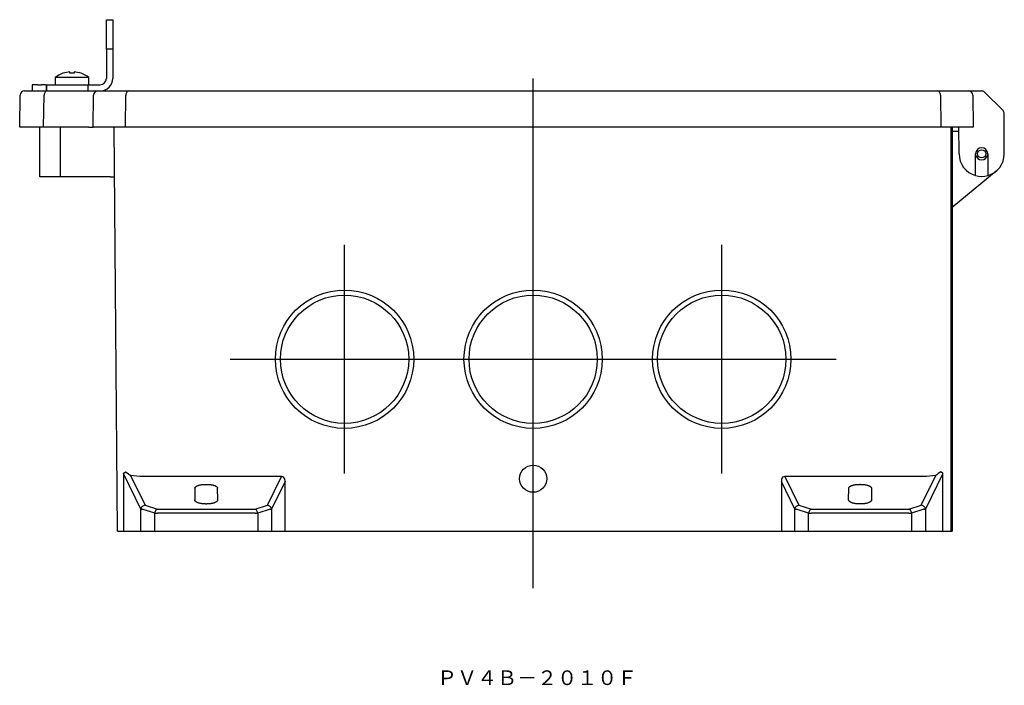
# Model space of a CAD drawing. Extents: x -258 to 244, y 66 to 498.
# Drawn here: x 9 to 244, y 66 to 225 of the extents above; entities that cross this region are included whole.
import ezdxf

# ---------------------------------------------------------------- set-up
doc = ezdxf.new("R2010")
doc.units = 0
doc.layers.get('0').update_dxf_attribs({"linetype": 'CONTINUOUS'})

msp = doc.modelspace()

# ---------------------------------------------------------------- linework, layer by layer
at = {"color": 7, "linetype": 'CONTINUOUS'}
for p, q in [((29.54, 224.83), (31.04, 224.83)), ((29.54, 217.83), (29.54, 224.83)), ((31.04, 224.83), (31.04, 217.83)), ((29.54, 217.83), (29.54, 210.83)), ((31.04, 217.83), (29.54, 217.83)), ((31.04, 217.83), (31.04, 210.83)), ((19.2, 212.05), (19.14, 212.05)), ((20.84, 212.05), (20.84, 212.39)), ((21.84, 212.05), (20.84, 212.05)), ((21.84, 212.39), (21.84, 212.05)), ((23.54, 212.05), (23.48, 212.05)), ((13.15, 209.33), (11.84, 209.33)), ((11.84, 209.33), (11.84, 207.83)), ((13.15, 209.33), (14.01, 209.33)), ((15.14, 209.33), (14.01, 209.33)), ((15.14, 209.33), (15.34, 209.33)), ((15.14, 209.33), (15.14, 207.83)), ((15.34, 207.83), (15.34, 209.33)), ((15.34, 209.33), (25.21, 209.33)), ((17.34, 211.06), (17.34, 209.33)), ((25.34, 211.06), (17.34, 211.06)), ((25.21, 207.83), (25.21, 209.33)), ((25.21, 209.33), (28.04, 209.33)), ((25.34, 209.33), (25.34, 211.06)), ((131.34, 89.23), (131.34, 210.83)), ((8.84, 199.23), (8.97, 206.85)), ((9.97, 207.83), (15.39, 207.83)), ((14.55, 199.23), (14.68, 206.86)), ((15.39, 207.83), (25.47, 207.83)), ((25.47, 207.83), (27.47, 207.83)), ((26.34, 199.23), (26.47, 206.85)), ((27.47, 207.83), (34.89, 207.83)), ((34.05, 199.23), (34.18, 206.86)), ((34.89, 207.83), (227.79, 207.83)), ((227.79, 207.83), (235.21, 207.83)), ((228.5, 206.86), (228.63, 199.23)), ((235.21, 207.83), (238.33, 207.83)), ((236.21, 206.85), (236.34, 199.23)), ((243.45, 203.13), (239.03, 207.54)), ((243.74, 192.83), (243.74, 202.42)), ((9.13, 199.23), (8.84, 199.23)), ((14.55, 199.23), (9.13, 199.23)), ((13.64, 187.33), (13.64, 199.23)), ((15.26, 199.23), (14.55, 199.23)), ((25.34, 199.23), (15.26, 199.23)), ((18.47, 199.23), (18.47, 187.33)), ((25.34, 199.23), (26.34, 199.23)), ((26.63, 199.23), (26.34, 199.23)), ((34.05, 199.23), (26.63, 199.23)), ((32.21, 102.83), (31.37, 199.23)), ((34.76, 199.23), (34.05, 199.23)), ((227.93, 199.23), (34.76, 199.23)), ((228.63, 199.23), (227.93, 199.23)), ((236.05, 199.23), (228.63, 199.23)), ((231.05, 102.83), (231.05, 199.23)), ((231.34, 199.23), (231.34, 102.83)), ((231.34, 198.23), (232.89, 198.23)), ((232.94, 192.83), (232.89, 199.23)), ((236.34, 199.23), (236.05, 199.23)), ((236.89, 187.63), (236.89, 192.83)), ((239.79, 192.83), (239.79, 187.63)), ((241.79, 188.68), (231.34, 180)), ((14.23, 187.33), (13.64, 187.33)), ((17.06, 187.33), (14.23, 187.33)), ((18.47, 187.33), (17.06, 187.33)), ((30.48, 187.33), (18.47, 187.33)), ((30.48, 187.33), (31.48, 187.33)), ((86.34, 116.53), (86.34, 171.13)), ((176.34, 116.53), (176.34, 171.13)), ((59.04, 143.83), (113.64, 143.83)), ((104.04, 143.83), (158.64, 143.83)), ((149.04, 143.83), (203.64, 143.83)), ((33.64, 116.55), (33.61, 102.83)), ((33.64, 116.55), (34.09, 116.95)), ((37.76, 108.04), (33.64, 116.55)), ((34.09, 116.95), (34.7, 116.59)), ((34.7, 116.59), (35.3, 116.08)), ((35.3, 116.09), (38.74, 108.98)), ((37.49, 115.85), (35.3, 116.09)), ((71.27, 115.85), (37.49, 115.85)), ((67.94, 108.98), (71.27, 115.85)), ((71.7, 115.79), (71.27, 115.85)), ((72.1, 115.28), (71.7, 115.79)), ((72.14, 114.66), (72.1, 115.28)), ((190.83, 115.68), (190.55, 115.11)), ((190.55, 115.11), (190.55, 114.66)), ((191.41, 115.85), (190.83, 115.68)), ((225.19, 115.85), (191.41, 115.85)), ((191.41, 115.85), (194.74, 108.98)), ((223.94, 108.98), (227.39, 116.09)), ((229.05, 116.55), (224.93, 108.04)), ((227.39, 116.09), (225.19, 115.85)), ((227.62, 116.28), (227.39, 116.09)), ((227.98, 116.59), (227.62, 116.28)), ((228.59, 116.95), (227.98, 116.59)), ((229.05, 116.55), (228.59, 116.95)), ((229.07, 102.83), (229.05, 116.55)), ((50.63, 113.04), (50.61, 110.26)), ((50.63, 113.09), (50.64, 113.13)), ((50.63, 113.04), (50.63, 113.09)), ((50.64, 113.13), (50.66, 113.18)), ((50.66, 113.18), (50.68, 113.23)), ((50.68, 113.23), (50.71, 113.27)), ((50.71, 113.27), (50.75, 113.31)), ((50.75, 113.31), (50.79, 113.36)), ((50.79, 113.36), (50.83, 113.4)), ((50.83, 113.4), (50.88, 113.44)), ((50.88, 113.44), (50.94, 113.49)), ((50.94, 113.49), (51, 113.53)), ((51, 113.53), (51.07, 113.57)), ((51.07, 113.57), (51.15, 113.6)), ((51.15, 113.6), (51.23, 113.64)), ((51.23, 113.64), (51.31, 113.67)), ((51.31, 113.67), (51.4, 113.71)), ((51.4, 113.71), (51.49, 113.74)), ((51.49, 113.74), (51.59, 113.77)), ((51.59, 113.77), (51.69, 113.8)), ((51.69, 113.8), (51.79, 113.83)), ((51.79, 113.83), (51.9, 113.85)), ((51.9, 113.85), (52.01, 113.87)), ((52.01, 113.87), (52.13, 113.89)), ((52.13, 113.89), (52.24, 113.91)), ((52.24, 113.91), (52.36, 113.93)), ((52.36, 113.93), (52.48, 113.94)), ((52.48, 113.94), (52.61, 113.96)), ((52.61, 113.96), (52.73, 113.97)), ((52.73, 113.97), (52.86, 113.97)), ((52.86, 113.97), (52.98, 113.98)), ((52.98, 113.98), (53.11, 113.98)), ((53.11, 113.98), (53.24, 113.98)), ((53.24, 113.98), (53.44, 113.98)), ((53.44, 113.98), (53.57, 113.98)), ((53.57, 113.98), (53.7, 113.98)), ((53.7, 113.98), (53.83, 113.97)), ((53.83, 113.97), (53.95, 113.97)), ((53.95, 113.97), (54.08, 113.96)), ((54.08, 113.96), (54.2, 113.94)), ((54.2, 113.94), (54.32, 113.93)), ((54.32, 113.93), (54.44, 113.91)), ((54.44, 113.91), (54.56, 113.89)), ((54.56, 113.89), (54.67, 113.87)), ((54.67, 113.87), (54.78, 113.85)), ((54.78, 113.85), (54.89, 113.83)), ((54.89, 113.83), (54.99, 113.8)), ((54.99, 113.8), (55.1, 113.77)), ((55.1, 113.77), (55.19, 113.74)), ((55.19, 113.74), (55.29, 113.71)), ((55.29, 113.71), (55.37, 113.67)), ((55.37, 113.67), (55.46, 113.64)), ((55.46, 113.64), (55.54, 113.6)), ((55.54, 113.6), (55.61, 113.57)), ((55.61, 113.57), (55.68, 113.53)), ((55.68, 113.53), (55.74, 113.49)), ((55.74, 113.49), (55.8, 113.44)), ((55.8, 113.44), (55.85, 113.4)), ((55.85, 113.4), (55.9, 113.36)), ((55.9, 113.36), (55.94, 113.31)), ((55.94, 113.31), (55.97, 113.27)), ((55.97, 113.27), (56, 113.23)), ((56, 113.23), (56.02, 113.18)), ((56.02, 113.18), (56.04, 113.13)), ((56.04, 113.13), (56.05, 113.09)), ((56.05, 113.09), (56.05, 113.04)), ((56.08, 110.26), (56.05, 113.04)), ((72.14, 114.66), (68.93, 108.04)), ((72.14, 102.83), (72.14, 114.66)), ((190.55, 114.66), (190.55, 102.83)), ((193.76, 108.04), (190.55, 114.66)), ((206.61, 110.26), (206.63, 113.04)), ((206.63, 113.09), (206.64, 113.13)), ((206.63, 113.04), (206.63, 113.09)), ((206.64, 113.13), (206.66, 113.18)), ((206.66, 113.18), (206.68, 113.23)), ((206.68, 113.23), (206.71, 113.27)), ((206.71, 113.27), (206.75, 113.31)), ((206.75, 113.31), (206.79, 113.36)), ((206.79, 113.36), (206.83, 113.4)), ((206.83, 113.4), (206.88, 113.44)), ((206.88, 113.44), (206.94, 113.49)), ((206.94, 113.49), (207, 113.53)), ((207, 113.53), (207.07, 113.57)), ((207.07, 113.57), (207.15, 113.6)), ((207.15, 113.6), (207.23, 113.64)), ((207.23, 113.64), (207.31, 113.67)), ((207.31, 113.67), (207.4, 113.71)), ((207.4, 113.71), (207.49, 113.74)), ((207.49, 113.74), (207.59, 113.77)), ((207.59, 113.77), (207.69, 113.8)), ((207.69, 113.8), (207.79, 113.83)), ((207.79, 113.83), (207.9, 113.85)), ((207.9, 113.85), (208.01, 113.87)), ((208.01, 113.87), (208.13, 113.89)), ((208.13, 113.89), (208.24, 113.91)), ((208.24, 113.91), (208.36, 113.93)), ((208.36, 113.93), (208.48, 113.94)), ((208.48, 113.94), (208.61, 113.96)), ((208.61, 113.96), (208.73, 113.97)), ((208.73, 113.97), (208.86, 113.97)), ((208.86, 113.97), (208.98, 113.98)), ((208.98, 113.98), (209.11, 113.98)), ((209.11, 113.98), (209.24, 113.98)), ((209.44, 113.98), (209.24, 113.98)), ((209.44, 113.98), (209.57, 113.98)), ((209.57, 113.98), (209.7, 113.98)), ((209.7, 113.98), (209.83, 113.97)), ((209.83, 113.97), (209.95, 113.97)), ((209.95, 113.97), (210.08, 113.96)), ((210.08, 113.96), (210.2, 113.94)), ((210.2, 113.94), (210.32, 113.93)), ((210.32, 113.93), (210.44, 113.91)), ((210.44, 113.91), (210.56, 113.89)), ((210.56, 113.89), (210.67, 113.87)), ((210.67, 113.87), (210.78, 113.85)), ((210.78, 113.85), (210.89, 113.83)), ((210.89, 113.83), (210.99, 113.8)), ((210.99, 113.8), (211.1, 113.77)), ((211.1, 113.77), (211.19, 113.74)), ((211.19, 113.74), (211.29, 113.71)), ((211.29, 113.71), (211.37, 113.67)), ((211.37, 113.67), (211.46, 113.64)), ((211.46, 113.64), (211.54, 113.6)), ((211.54, 113.6), (211.61, 113.57)), ((211.61, 113.57), (211.68, 113.53)), ((211.68, 113.53), (211.74, 113.49)), ((211.74, 113.49), (211.8, 113.44)), ((211.8, 113.44), (211.85, 113.4)), ((211.85, 113.4), (211.9, 113.36)), ((211.9, 113.36), (211.94, 113.31)), ((211.94, 113.31), (211.97, 113.27)), ((211.97, 113.27), (212, 113.23)), ((212, 113.23), (212.02, 113.18)), ((212.02, 113.18), (212.04, 113.13)), ((212.04, 113.13), (212.05, 113.09)), ((212.05, 113.09), (212.05, 113.04)), ((212.05, 113.04), (212.08, 110.26)), ((38.74, 108.98), (41.71, 108.07)), ((41.71, 108.07), (64.98, 108.07)), ((50.61, 110.21), (50.61, 110.26)), ((50.62, 110.16), (50.61, 110.21)), ((50.63, 110.12), (50.62, 110.16)), ((50.65, 110.07), (50.63, 110.12)), ((50.68, 110.03), (50.65, 110.07)), ((50.72, 109.98), (50.68, 110.03)), ((50.76, 109.94), (50.72, 109.98)), ((50.8, 109.89), (50.76, 109.94)), ((50.85, 109.85), (50.8, 109.89)), ((50.91, 109.81), (50.85, 109.85)), ((50.97, 109.77), (50.91, 109.81)), ((51.04, 109.73), (50.97, 109.77)), ((51.11, 109.69), (51.04, 109.73)), ((51.19, 109.66), (51.11, 109.69)), ((51.27, 109.62), (51.19, 109.66)), ((51.36, 109.59), (51.27, 109.62)), ((51.45, 109.55), (51.36, 109.59)), ((51.55, 109.52), (51.45, 109.55)), ((51.65, 109.5), (51.55, 109.52)), ((51.76, 109.47), (51.65, 109.5)), ((51.86, 109.44), (51.76, 109.47)), ((51.97, 109.42), (51.86, 109.44)), ((52.09, 109.4), (51.97, 109.42)), ((52.2, 109.38), (52.09, 109.4)), ((52.32, 109.36), (52.2, 109.38)), ((52.44, 109.35), (52.32, 109.36)), ((52.57, 109.34), (52.44, 109.35)), ((52.69, 109.33), (52.57, 109.34)), ((52.82, 109.32), (52.69, 109.33)), ((52.94, 109.31), (52.82, 109.32)), ((53.07, 109.31), (52.94, 109.31)), ((53.2, 109.31), (53.07, 109.31)), ((53.2, 109.31), (53.49, 109.31)), ((53.61, 109.31), (53.49, 109.31)), ((53.74, 109.31), (53.61, 109.31)), ((53.87, 109.32), (53.74, 109.31)), ((53.99, 109.33), (53.87, 109.32)), ((54.12, 109.34), (53.99, 109.33)), ((54.24, 109.35), (54.12, 109.34)), ((54.36, 109.36), (54.24, 109.35)), ((54.48, 109.38), (54.36, 109.36)), ((54.6, 109.4), (54.48, 109.38)), ((54.71, 109.42), (54.6, 109.4)), ((54.82, 109.44), (54.71, 109.42)), ((54.93, 109.47), (54.82, 109.44)), ((55.03, 109.5), (54.93, 109.47)), ((55.13, 109.52), (55.03, 109.5)), ((55.23, 109.55), (55.13, 109.52)), ((55.32, 109.59), (55.23, 109.55)), ((55.41, 109.62), (55.32, 109.59)), ((55.49, 109.66), (55.41, 109.62)), ((55.57, 109.69), (55.49, 109.66)), ((55.64, 109.73), (55.57, 109.69)), ((55.71, 109.77), (55.64, 109.73)), ((55.77, 109.81), (55.71, 109.77)), ((55.83, 109.85), (55.77, 109.81)), ((55.88, 109.89), (55.83, 109.85)), ((55.93, 109.94), (55.88, 109.89)), ((55.97, 109.98), (55.93, 109.94)), ((56, 110.03), (55.97, 109.98)), ((56.03, 110.07), (56, 110.03)), ((56.05, 110.12), (56.03, 110.07)), ((56.07, 110.16), (56.05, 110.12)), ((56.08, 110.26), (56.07, 110.21)), ((56.07, 110.21), (56.07, 110.16)), ((64.98, 108.07), (67.94, 108.98)), ((194.74, 108.98), (197.71, 108.07)), ((197.71, 108.07), (220.98, 108.07)), ((206.61, 110.21), (206.61, 110.26)), ((206.62, 110.16), (206.61, 110.21)), ((206.63, 110.12), (206.62, 110.16)), ((206.65, 110.07), (206.63, 110.12)), ((206.68, 110.03), (206.65, 110.07)), ((206.72, 109.98), (206.68, 110.03)), ((206.76, 109.94), (206.72, 109.98)), ((206.8, 109.89), (206.76, 109.94)), ((206.85, 109.85), (206.8, 109.89)), ((206.91, 109.81), (206.85, 109.85)), ((206.97, 109.77), (206.91, 109.81)), ((207.04, 109.73), (206.97, 109.77)), ((207.11, 109.69), (207.04, 109.73)), ((207.19, 109.66), (207.11, 109.69)), ((207.27, 109.62), (207.19, 109.66)), ((207.36, 109.59), (207.27, 109.62)), ((207.45, 109.55), (207.36, 109.59)), ((207.55, 109.52), (207.45, 109.55)), ((207.65, 109.5), (207.55, 109.52)), ((207.76, 109.47), (207.65, 109.5)), ((207.86, 109.44), (207.76, 109.47)), ((207.97, 109.42), (207.86, 109.44)), ((208.09, 109.4), (207.97, 109.42)), ((208.2, 109.38), (208.09, 109.4)), ((208.32, 109.36), (208.2, 109.38)), ((208.44, 109.35), (208.32, 109.36)), ((208.57, 109.34), (208.44, 109.35)), ((208.69, 109.33), (208.57, 109.34)), ((208.82, 109.32), (208.69, 109.33)), ((208.94, 109.31), (208.82, 109.32)), ((209.07, 109.31), (208.94, 109.31)), ((209.2, 109.31), (209.07, 109.31)), ((209.49, 109.31), (209.2, 109.31)), ((209.61, 109.31), (209.49, 109.31)), ((209.74, 109.31), (209.61, 109.31)), ((209.87, 109.32), (209.74, 109.31)), ((209.99, 109.33), (209.87, 109.32)), ((210.12, 109.34), (209.99, 109.33)), ((210.24, 109.35), (210.12, 109.34)), ((210.36, 109.36), (210.24, 109.35)), ((210.48, 109.38), (210.36, 109.36)), ((210.6, 109.4), (210.48, 109.38)), ((210.71, 109.42), (210.6, 109.4)), ((210.82, 109.44), (210.71, 109.42)), ((210.93, 109.47), (210.82, 109.44)), ((211.03, 109.5), (210.93, 109.47)), ((211.13, 109.52), (211.03, 109.5)), ((211.23, 109.55), (211.13, 109.52)), ((211.32, 109.59), (211.23, 109.55)), ((211.41, 109.62), (211.32, 109.59)), ((211.49, 109.66), (211.41, 109.62)), ((211.57, 109.69), (211.49, 109.66)), ((211.64, 109.73), (211.57, 109.69)), ((211.71, 109.77), (211.64, 109.73)), ((211.77, 109.81), (211.71, 109.77)), ((211.83, 109.85), (211.77, 109.81)), ((211.88, 109.89), (211.83, 109.85)), ((211.93, 109.94), (211.88, 109.89)), ((211.97, 109.98), (211.93, 109.94)), ((212, 110.03), (211.97, 109.98)), ((212.03, 110.07), (212, 110.03)), ((212.05, 110.12), (212.03, 110.07)), ((212.07, 110.16), (212.05, 110.12)), ((212.08, 110.26), (212.07, 110.21)), ((212.07, 110.21), (212.07, 110.16)), ((220.98, 108.07), (223.94, 108.98)), ((37.76, 108.04), (38.1, 108.04)), ((37.76, 102.83), (37.76, 108.04)), ((41.06, 107.13), (38.1, 108.04)), ((41.06, 102.83), (41.06, 107.13)), ((41.06, 107.13), (41.71, 107.13)), ((64.98, 107.13), (41.71, 107.13)), ((64.98, 107.13), (65.62, 107.13)), ((68.58, 108.04), (65.62, 107.13)), ((65.62, 107.13), (65.62, 102.83)), ((68.58, 108.04), (68.93, 108.04)), ((68.93, 108.04), (68.93, 102.83)), ((193.76, 102.83), (193.76, 108.04)), ((193.76, 108.04), (194.1, 108.04)), ((197.06, 107.13), (194.1, 108.04)), ((197.06, 107.13), (197.71, 107.13)), ((197.06, 102.83), (197.06, 107.13)), ((220.98, 107.13), (197.71, 107.13)), ((220.98, 107.13), (221.62, 107.13)), ((224.58, 108.04), (221.62, 107.13)), ((221.62, 107.13), (221.62, 102.83)), ((224.58, 108.04), (224.93, 108.04)), ((224.93, 108.04), (224.93, 102.83)), ((32.21, 102.83), (231.34, 102.83))]:
    msp.add_line(p, q, dxfattribs=at)
at = {"color": 253, "linetype": 'CONTINUOUS'}
for p, q in [((14.7, 207.05), (14.68, 206.86)), ((14.74, 207.23), (14.7, 207.05)), ((14.81, 207.4), (14.74, 207.23)), ((14.9, 207.55), (14.81, 207.4)), ((15, 207.67), (14.9, 207.55)), ((15.12, 207.76), (15, 207.67)), ((15.25, 207.81), (15.12, 207.76)), ((15.39, 207.83), (15.25, 207.81)), ((34.2, 207.05), (34.18, 206.86)), ((34.24, 207.23), (34.2, 207.05)), ((34.31, 207.4), (34.24, 207.23)), ((34.4, 207.55), (34.31, 207.4)), ((34.5, 207.67), (34.4, 207.55)), ((34.62, 207.76), (34.5, 207.67)), ((34.75, 207.81), (34.62, 207.76)), ((34.89, 207.83), (34.75, 207.81)), ((227.93, 207.81), (227.79, 207.83)), ((228.06, 207.76), (227.93, 207.81)), ((228.18, 207.67), (228.06, 207.76)), ((228.29, 207.55), (228.18, 207.67)), ((228.38, 207.4), (228.29, 207.55)), ((228.44, 207.23), (228.38, 207.4)), ((228.48, 207.05), (228.44, 207.23)), ((228.5, 206.86), (228.48, 207.05)), ((37.79, 108.21), (37.76, 108.04)), ((37.85, 108.38), (37.79, 108.21)), ((37.94, 108.54), (37.85, 108.38)), ((38.07, 108.68), (37.94, 108.54)), ((38.21, 108.8), (38.07, 108.68)), ((38.38, 108.89), (38.21, 108.8)), ((38.56, 108.95), (38.38, 108.89)), ((38.74, 108.98), (38.56, 108.95)), ((41.71, 108.07), (41.58, 108.01)), ((65.1, 108.01), (64.98, 108.07)), ((68.13, 108.95), (67.94, 108.98)), ((68.3, 108.89), (68.13, 108.95)), ((68.47, 108.8), (68.3, 108.89)), ((68.62, 108.68), (68.47, 108.8)), ((68.74, 108.54), (68.62, 108.68)), ((68.83, 108.38), (68.74, 108.54)), ((68.9, 108.21), (68.83, 108.38)), ((68.93, 108.04), (68.9, 108.21)), ((193.79, 108.21), (193.76, 108.04)), ((193.85, 108.38), (193.79, 108.21)), ((193.94, 108.54), (193.85, 108.38)), ((194.07, 108.68), (193.94, 108.54)), ((194.21, 108.8), (194.07, 108.68)), ((194.38, 108.89), (194.21, 108.8)), ((194.56, 108.95), (194.38, 108.89)), ((194.74, 108.98), (194.56, 108.95)), ((197.71, 108.07), (197.58, 108.01)), ((221.1, 108.01), (220.98, 108.07)), ((224.13, 108.95), (223.94, 108.98)), ((224.3, 108.89), (224.13, 108.95)), ((224.47, 108.8), (224.3, 108.89)), ((224.62, 108.68), (224.47, 108.8)), ((224.74, 108.54), (224.62, 108.68)), ((224.83, 108.38), (224.74, 108.54)), ((224.9, 108.21), (224.83, 108.38)), ((224.93, 108.04), (224.9, 108.21)), ((41.11, 107.31), (41.06, 107.13)), ((41.17, 107.49), (41.11, 107.31)), ((41.25, 107.65), (41.17, 107.49)), ((41.35, 107.79), (41.25, 107.65)), ((41.46, 107.91), (41.35, 107.79)), ((41.58, 108.01), (41.46, 107.91)), ((65.22, 107.91), (65.1, 108.01)), ((65.33, 107.79), (65.22, 107.91)), ((65.43, 107.65), (65.33, 107.79)), ((65.51, 107.49), (65.43, 107.65)), ((65.58, 107.31), (65.51, 107.49)), ((65.62, 107.13), (65.58, 107.31)), ((197.11, 107.31), (197.06, 107.13)), ((197.17, 107.49), (197.11, 107.31)), ((197.25, 107.65), (197.17, 107.49)), ((197.35, 107.79), (197.25, 107.65)), ((197.46, 107.91), (197.35, 107.79)), ((197.58, 108.01), (197.46, 107.91)), ((221.22, 107.91), (221.1, 108.01)), ((221.33, 107.79), (221.22, 107.91)), ((221.43, 107.65), (221.33, 107.79)), ((221.51, 107.49), (221.43, 107.65)), ((221.58, 107.31), (221.51, 107.49)), ((221.62, 107.13), (221.58, 107.31))]:
    msp.add_line(p, q, dxfattribs=at)
at = {"color": 7, "linetype": 'CONTINUOUS'}
for centre, radius in [((238.34, 192.83), 0.975), ((86.34, 143.83), 16.5), ((131.34, 143.83), 16.5), ((176.34, 143.83), 16.5), ((86.34, 143.83), 15.3), ((131.34, 143.83), 15.3), ((176.34, 143.83), 15.3), ((131.34, 115.33), 3.25)]:
    msp.add_circle(centre, radius, dxfattribs=at)
for centre, radius, start, end in [((21.34, 205.93), 6.5, 109.7832, 127.9799), ((21.34, 205.93), 6.48, 94.4249, 109.3042), ((21.34, 205.93), 6.48, 70.6958, 85.5751), ((21.34, 205.93), 6.5, 52.0201, 70.2168), ((28.04, 210.83), 3, 270, 0), ((28.04, 210.83), 1.5, 270, 0), ((9.97, 206.83), 1, 90, 179), ((27.47, 206.83), 1, 90, 179), ((235.21, 206.83), 1, 1, 90), ((238.33, 206.83), 1, 45, 90), ((242.74, 202.42), 1, 0, 45), ((238.34, 192.83), 5.4, 180, 254.4239), ((238.34, 192.83), 1.45, 0, 180), ((238.34, 192.83), 5.4, 285.5761, 0), ((238.34, 192.83), 1.47, 190.564, 349.436), ((238.34, 192.83), 5.4, 254.4239, 285.5761)]:
    msp.add_arc(centre, radius, start, end, dxfattribs=at)
at = {"color": 7}
for p in [(131.34, 143.83), (176.34, 143.83), (33.64, 116.55)]:
    msp.add_point(p, dxfattribs=at)

# ---------------------------------------------------------------- texts
at = {"color": 7, "linetype": 'CONTINUOUS'}
msp.add_text('ＰＶ４Ｂ－２０１０Ｆ', height=3.5, dxfattribs=at).set_placement((108.41, 66.09))

doc.saveas('drawing.dxf')
